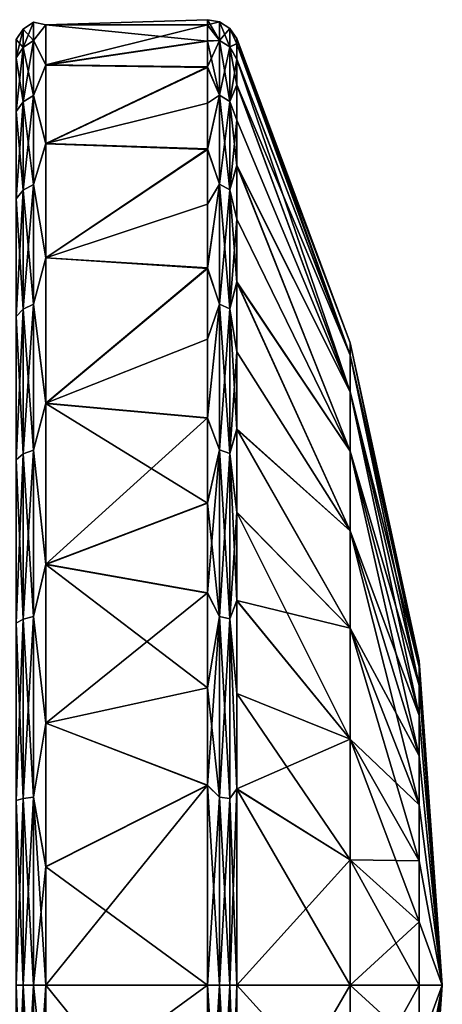
# Model space of a CAD drawing. Units: millimetres. Extents: x -178 to 44, y -5 to 220.
# Drawn here: x 40 to 44, y 22 to 31 of the extents above; entities that cross this region are included whole.
import ezdxf

# ---------------------------------------------------------------- set-up
doc = ezdxf.new("R2010")
doc.units = ezdxf.units.MM
doc.header["$LTSCALE"] = 52.148148
for name, color, linetype in [('59', 7, 'CONTINUOUS'), ('60', 7, 'CONTINUOUS'), ('61', 7, 'CONTINUOUS'), ('62', 7, 'CONTINUOUS'), ('63', 7, 'CONTINUOUS'), ('64', 7, 'CONTINUOUS'), ('65', 7, 'CONTINUOUS'), ('66', 7, 'CONTINUOUS')]:
    doc.layers.add(name, color=color, linetype=linetype)

msp = doc.modelspace()

# ---------------------------------------------------------------- linework, layer by layer
at = {"layer": '59', "color": 7, "linetype": 'CONTINUOUS', "true_color": 0xaaaaaa}
for points in [[(41.6141, 20.6392, 3.8055), (41.6141, 22.5, 4), (40.106, 21.3972, 3.9322), (41.6141, 20.6392, 3.8055)], [(40.106, 21.3972, 3.9322), (41.6141, 22.5, 4), (40.106, 22.5, 4), (40.106, 21.3972, 3.9322)], [(41.6141, 22.5, -14), (41.6141, 20.6353, -13.8047), (40.106, 22.5, -14), (41.6141, 22.5, -14)], [(40.106, 22.5, -14), (41.6141, 20.6353, -13.8047), (40.106, 21.396, -13.932), (40.106, 22.5, -14)]]:
    msp.add_3dface(points, dxfattribs=at)
at = {"layer": '60', "color": 7, "linetype": 'CONTINUOUS', "true_color": 0xaaaaaa}
for points in [[(42.945, 22.5, 0.9876), (41.887, 22.5, 3.8246), (41.887, 20.6754, 3.6339), (42.945, 22.5, 0.9876)], [(42.945, 21.3319, 0.8726), (42.945, 22.5, 0.9876), (41.887, 20.6754, 3.6339), (42.945, 21.3319, 0.8726)], [(42.945, 22.5, -10.9876), (42.945, 21.3319, -10.8726), (41.887, 22.5, -13.8246), (42.945, 22.5, -10.9876)], [(41.887, 22.5, -13.8246), (42.945, 21.3319, -10.8726), (41.887, 20.6716, -13.6331), (41.887, 22.5, -13.8246)], [(42.945, 22.5, 0.9876), (42.945, 21.3319, 0.8726), (43.5899, 22.5, -1.9769), (42.945, 22.5, 0.9876)], [(43.5899, 22.5, -1.9769), (42.945, 21.3319, 0.8726), (43.5899, 21.9102, -2.035), (43.5899, 22.5, -1.9769)], [(42.945, 21.3319, -10.8726), (42.945, 22.5, -10.9876), (43.5899, 21.9102, -7.965), (42.945, 21.3319, -10.8726)], [(43.5899, 21.9102, -7.965), (42.945, 22.5, -10.9876), (43.5899, 22.5, -8.0231), (43.5899, 21.9102, -7.965)], [(43.5899, 22.5, -1.9769), (43.5899, 21.9102, -2.035), (43.806, 22.5, -5), (43.5899, 22.5, -1.9769)], [(43.5899, 21.9102, -2.035), (43.5899, 21.3431, -2.207), (43.806, 22.5, -5), (43.5899, 21.9102, -2.035)], [(43.5899, 21.3431, -2.207), (43.5899, 20.8205, -2.4864), (43.806, 22.5, -5), (43.5899, 21.3431, -2.207)], [(43.5899, 20.8205, -2.4864), (43.5899, 20.3623, -2.8623), (43.806, 22.5, -5), (43.5899, 20.8205, -2.4864)], [(43.5899, 20.3623, -2.8623), (43.5899, 19.9864, -3.3205), (43.806, 22.5, -5), (43.5899, 20.3623, -2.8623)], [(43.5899, 19.9864, -3.3205), (43.5899, 19.707, -3.8431), (43.806, 22.5, -5), (43.5899, 19.9864, -3.3205)], [(43.5899, 19.707, -3.8431), (43.5899, 19.535, -4.4102), (43.806, 22.5, -5), (43.5899, 19.707, -3.8431)], [(43.5899, 19.535, -4.4102), (43.5899, 19.4769, -5), (43.806, 22.5, -5), (43.5899, 19.535, -4.4102)], [(43.5899, 19.4769, -5), (43.5899, 19.535, -5.5898), (43.806, 22.5, -5), (43.5899, 19.4769, -5)], [(43.5899, 19.535, -5.5898), (43.5899, 19.707, -6.1569), (43.806, 22.5, -5), (43.5899, 19.535, -5.5898)], [(43.5899, 19.707, -6.1569), (43.5899, 19.9864, -6.6795), (43.806, 22.5, -5), (43.5899, 19.707, -6.1569)], [(43.5899, 19.9864, -6.6795), (43.5899, 20.3623, -7.1377), (43.806, 22.5, -5), (43.5899, 19.9864, -6.6795)], [(43.5899, 20.3623, -7.1377), (43.5899, 20.8205, -7.5136), (43.806, 22.5, -5), (43.5899, 20.3623, -7.1377)], [(43.5899, 20.8205, -7.5136), (43.5899, 21.3431, -7.793), (43.806, 22.5, -5), (43.5899, 20.8205, -7.5136)], [(43.5899, 21.3431, -7.793), (43.5899, 21.9102, -7.965), (43.806, 22.5, -5), (43.5899, 21.3431, -7.793)], [(43.5899, 21.9102, -7.965), (43.5899, 22.5, -8.0231), (43.806, 22.5, -5), (43.5899, 21.9102, -7.965)]]:
    msp.add_3dface(points, dxfattribs=at)
at = {"layer": '61', "color": 7, "linetype": 'CONTINUOUS', "true_color": 0xaaaaaa}
for points in [[(41.6141, 31.5, -5.0078), (41.6141, 31.4497, -5.9498), (40.106, 31.4526, -5.9228), (41.6141, 31.5, -5.0078)], [(41.6141, 31.4514, -4.0657), (41.6141, 31.5, -5.0078), (40.106, 31.453, -4.081), (41.6141, 31.4514, -4.0657)], [(40.106, 31.453, -4.081), (41.6141, 31.5, -5.0078), (40.106, 31.4526, -5.9228), (40.106, 31.453, -4.081)], [(40.106, 31.0781, -2.2766), (41.6141, 31.4514, -4.0657), (40.106, 31.453, -4.081), (40.106, 31.0781, -2.2766)], [(41.6141, 31.4497, -5.9498), (41.6141, 31.3012, -6.8814), (40.106, 31.4526, -5.9228), (41.6141, 31.4497, -5.9498)], [(40.106, 31.4526, -5.9228), (41.6141, 31.3012, -6.8814), (40.106, 31.0769, -7.7271), (40.106, 31.4526, -5.9228)], [(41.6141, 31.3044, -3.1339), (41.6141, 31.4514, -4.0657), (40.106, 31.0781, -2.2766), (41.6141, 31.3044, -3.1339)], [(41.6141, 31.0607, -2.2226), (41.6141, 31.3044, -3.1339), (40.106, 31.0781, -2.2766), (41.6141, 31.0607, -2.2226)], [(41.6141, 31.3012, -6.8814), (41.6141, 31.0558, -7.7924), (40.106, 31.0769, -7.7271), (41.6141, 31.3012, -6.8814)], [(40.106, 30.3456, -0.5901), (41.6141, 31.0607, -2.2226), (40.106, 31.0781, -2.2766), (40.106, 30.3456, -0.5901)], [(40.106, 31.0769, -7.7271), (41.6141, 31.0558, -7.7924), (40.106, 30.3437, -9.4132), (40.106, 31.0769, -7.7271)], [(41.6141, 30.723, -1.3418), (41.6141, 31.0607, -2.2226), (40.106, 30.3456, -0.5901), (41.6141, 30.723, -1.3418)], [(41.6141, 31.0558, -7.7924), (41.6141, 30.2882, -9.5105), (40.106, 30.3437, -9.4132), (41.6141, 31.0558, -7.7924)], [(41.6141, 30.2949, -0.5012), (41.6141, 30.723, -1.3418), (40.106, 30.3456, -0.5901), (41.6141, 30.2949, -0.5012)], [(40.106, 29.2811, 0.9175), (41.6141, 30.2949, -0.5012), (40.106, 30.3456, -0.5901), (40.106, 29.2811, 0.9175)], [(40.106, 30.3437, -9.4132), (41.6141, 30.2882, -9.5105), (40.106, 29.2786, -10.9204), (40.106, 30.3437, -9.4132)], [(41.6141, 29.7813, 0.2899), (41.6141, 30.2949, -0.5012), (40.106, 29.2811, 0.9175), (41.6141, 29.7813, 0.2899)], [(41.6141, 30.2882, -9.5105), (41.6141, 29.1814, -11.0298), (40.106, 29.2786, -10.9204), (41.6141, 30.2882, -9.5105)], [(41.6141, 29.1876, 1.023), (41.6141, 29.7813, 0.2899), (40.106, 29.2811, 0.9175), (41.6141, 29.1876, 1.023)], [(40.106, 27.9247, 2.1814), (41.6141, 29.1876, 1.023), (40.106, 29.2811, 0.9175), (40.106, 27.9247, 2.1814)], [(40.106, 29.2786, -10.9204), (41.6141, 29.1814, -11.0298), (40.106, 27.9217, -12.1837), (40.106, 29.2786, -10.9204)], [(41.6141, 28.5205, 1.6898), (41.6141, 29.1876, 1.023), (40.106, 27.9247, 2.1814), (41.6141, 28.5205, 1.6898)], [(41.6141, 29.1814, -11.0298), (41.6141, 27.7836, -12.2858), (40.106, 27.9217, -12.1837), (41.6141, 29.1814, -11.0298)], [(41.6141, 27.7872, 2.2832), (41.6141, 28.5205, 1.6898), (40.106, 27.9247, 2.1814), (41.6141, 27.7872, 2.2832)], [(40.106, 26.4224, 3.1003), (41.6141, 27.7872, 2.2832), (40.106, 27.9247, 2.1814), (40.106, 26.4224, 3.1003)], [(41.6141, 27.7836, -12.2858), (41.6141, 26.9933, -12.7981), (40.106, 27.9217, -12.1837), (41.6141, 27.7836, -12.2858)], [(40.106, 27.9217, -12.1837), (41.6141, 26.9933, -12.7981), (40.106, 26.4196, -13.1017), (40.106, 27.9217, -12.1837)], [(41.6141, 26.996, 2.7966), (41.6141, 27.7872, 2.2832), (40.106, 26.4224, 3.1003), (41.6141, 26.996, 2.7966)], [(41.6141, 26.1554, 3.2243), (41.6141, 26.996, 2.7966), (40.106, 26.4224, 3.1003), (41.6141, 26.1554, 3.2243)], [(41.6141, 26.9933, -12.7981), (41.6141, 26.1521, -13.2257), (40.106, 26.4196, -13.1017), (41.6141, 26.9933, -12.7981)], [(40.106, 24.9421, 3.6623), (41.6141, 26.1554, 3.2243), (40.106, 26.4224, 3.1003), (40.106, 24.9421, 3.6623)], [(41.6141, 26.1521, -13.2257), (41.6141, 25.2708, -13.5629), (40.106, 26.4196, -13.1017), (41.6141, 26.1521, -13.2257)], [(40.106, 26.4196, -13.1017), (41.6141, 25.2708, -13.5629), (40.106, 24.9399, -13.6629), (40.106, 26.4196, -13.1017)], [(41.6141, 24.3647, 3.8047), (41.6141, 26.1554, 3.2243), (40.106, 24.9421, 3.6623), (41.6141, 24.3647, 3.8047)], [(41.6141, 25.2708, -13.5629), (41.6141, 24.3608, -13.8055), (40.106, 24.9399, -13.6629), (41.6141, 25.2708, -13.5629)], [(40.106, 23.604, 3.932), (41.6141, 24.3647, 3.8047), (40.106, 24.9421, 3.6623), (40.106, 23.604, 3.932)], [(40.106, 24.9399, -13.6629), (41.6141, 24.3608, -13.8055), (40.106, 23.6028, -13.9322), (40.106, 24.9399, -13.6629)], [(40.106, 22.5, 4), (41.6141, 22.5, 4), (41.6141, 24.3647, 3.8047), (40.106, 22.5, 4)], [(40.106, 22.5, 4), (41.6141, 24.3647, 3.8047), (40.106, 23.604, 3.932), (40.106, 22.5, 4)], [(41.6141, 24.3608, -13.8055), (41.6141, 22.5, -14), (40.106, 23.6028, -13.9322), (41.6141, 24.3608, -13.8055)], [(41.6141, 22.5, -14), (40.106, 22.5, -14), (40.106, 23.6028, -13.9322), (41.6141, 22.5, -14)]]:
    msp.add_3dface(points, dxfattribs=at)
at = {"layer": '62', "color": 7, "linetype": 'CONTINUOUS', "true_color": 0xaaaaaa}
for points in [[(42.945, 28.4876, -5), (42.945, 28.3726, -6.1681), (41.887, 31.3246, -5.0077), (42.945, 28.4876, -5)], [(41.887, 31.3246, -5.0077), (42.945, 28.3726, -6.1681), (41.887, 31.2753, -5.9313), (41.887, 31.3246, -5.0077)], [(41.887, 31.2769, -4.0839), (42.945, 28.4876, -5), (41.887, 31.3246, -5.0077), (41.887, 31.2769, -4.0839)], [(42.945, 28.3726, -3.8319), (42.945, 28.4876, -5), (41.887, 31.2769, -4.0839), (42.945, 28.3726, -3.8319)], [(41.887, 31.1328, -3.1702), (42.945, 28.3726, -3.8319), (41.887, 31.2769, -4.0839), (41.887, 31.1328, -3.1702)], [(41.887, 31.2753, -5.9313), (42.945, 28.3726, -6.1681), (41.887, 31.1296, -6.8447), (41.887, 31.2753, -5.9313)], [(41.887, 30.8939, -2.2767), (42.945, 28.3726, -3.8319), (41.887, 31.1328, -3.1702), (41.887, 30.8939, -2.2767)], [(42.945, 28.3726, -6.1681), (42.945, 28.0318, -7.2914), (41.887, 31.1296, -6.8447), (42.945, 28.3726, -6.1681)], [(41.887, 31.1296, -6.8447), (42.945, 28.0318, -7.2914), (41.887, 30.8891, -7.738), (41.887, 31.1296, -6.8447)], [(42.945, 28.0318, -2.7086), (42.945, 28.3726, -3.8319), (41.887, 30.8939, -2.2767), (42.945, 28.0318, -2.7086)], [(41.887, 30.5627, -1.4131), (42.945, 28.0318, -2.7086), (41.887, 30.8939, -2.2767), (41.887, 30.5627, -1.4131)], [(41.887, 30.8891, -7.738), (42.945, 28.0318, -7.2914), (41.887, 30.1364, -9.4226), (41.887, 30.8891, -7.738)], [(41.887, 30.143, -0.5889), (42.945, 28.0318, -2.7086), (41.887, 30.5627, -1.4131), (41.887, 30.143, -0.5889)], [(42.945, 27.4785, -1.6735), (42.945, 28.0318, -2.7086), (41.887, 30.143, -0.5889), (42.945, 27.4785, -1.6735)], [(41.887, 29.6393, 0.1868), (42.945, 27.4785, -1.6735), (41.887, 30.143, -0.5889), (41.887, 29.6393, 0.1868)], [(42.945, 28.0318, -7.2914), (42.945, 27.4785, -8.3265), (41.887, 30.1364, -9.4226), (42.945, 28.0318, -7.2914)], [(41.887, 30.1364, -9.4226), (42.945, 27.4785, -8.3265), (41.887, 29.0512, -10.9123), (41.887, 30.1364, -9.4226)], [(41.887, 29.0572, 0.9056), (42.945, 27.4785, -1.6735), (41.887, 29.6393, 0.1868), (41.887, 29.0572, 0.9056)], [(42.945, 26.7339, -0.7661), (42.945, 27.4785, -1.6735), (41.887, 29.0572, 0.9056), (42.945, 26.7339, -0.7661)], [(41.887, 28.4032, 1.5594), (42.945, 26.7339, -0.7661), (41.887, 29.0572, 0.9056), (41.887, 28.4032, 1.5594)], [(42.945, 27.4785, -8.3265), (42.945, 26.7339, -9.2339), (41.887, 29.0512, -10.9123), (42.945, 27.4785, -8.3265)], [(41.887, 29.0512, -10.9123), (42.945, 26.7339, -9.2339), (41.887, 27.6806, -12.1438), (41.887, 29.0512, -10.9123)], [(42.945, 28.3726, -6.1681), (42.945, 28.4876, -5), (43.5899, 25.465, -5.5898), (42.945, 28.3726, -6.1681)], [(42.945, 28.4876, -5), (42.945, 28.3726, -3.8319), (43.5899, 25.5231, -5), (42.945, 28.4876, -5)], [(43.5899, 25.465, -5.5898), (42.945, 28.4876, -5), (43.5899, 25.5231, -5), (43.5899, 25.465, -5.5898)], [(41.887, 27.6842, 2.1412), (42.945, 26.7339, -0.7661), (41.887, 28.4032, 1.5594), (41.887, 27.6842, 2.1412)], [(42.945, 28.0318, -7.2914), (42.945, 28.3726, -6.1681), (43.5899, 25.293, -6.1569), (42.945, 28.0318, -7.2914)], [(43.5899, 25.293, -6.1569), (42.945, 28.3726, -6.1681), (43.5899, 25.465, -5.5898), (43.5899, 25.293, -6.1569)], [(42.945, 28.3726, -3.8319), (42.945, 28.0318, -2.7086), (43.5899, 25.465, -4.4102), (42.945, 28.3726, -3.8319)], [(43.5899, 25.5231, -5), (42.945, 28.3726, -3.8319), (43.5899, 25.465, -4.4102), (43.5899, 25.5231, -5)], [(42.945, 27.4785, -8.3265), (42.945, 28.0318, -7.2914), (43.5899, 25.0136, -6.6795), (42.945, 27.4785, -8.3265)], [(43.5899, 25.0136, -6.6795), (42.945, 28.0318, -7.2914), (43.5899, 25.293, -6.1569), (43.5899, 25.0136, -6.6795)], [(42.945, 28.0318, -2.7086), (42.945, 27.4785, -1.6735), (43.5899, 25.293, -3.8431), (42.945, 28.0318, -2.7086)], [(43.5899, 25.465, -4.4102), (42.945, 28.0318, -2.7086), (43.5899, 25.293, -3.8431), (43.5899, 25.465, -4.4102)], [(42.945, 25.8265, -0.0215), (42.945, 26.7339, -0.7661), (41.887, 27.6842, 2.1412), (42.945, 25.8265, -0.0215)], [(41.887, 26.9083, 2.6446), (42.945, 25.8265, -0.0215), (41.887, 27.6842, 2.1412), (41.887, 26.9083, 2.6446)], [(42.945, 26.7339, -9.2339), (42.945, 25.8265, -9.9785), (41.887, 27.6806, -12.1438), (42.945, 26.7339, -9.2339)], [(41.887, 27.6806, -12.1438), (42.945, 25.8265, -9.9785), (41.887, 26.9057, -12.6461), (41.887, 27.6806, -12.1438)], [(42.945, 26.7339, -9.2339), (42.945, 27.4785, -8.3265), (43.5899, 24.6377, -7.1377), (42.945, 26.7339, -9.2339)], [(43.5899, 24.6377, -7.1377), (42.945, 27.4785, -8.3265), (43.5899, 25.0136, -6.6795), (43.5899, 24.6377, -7.1377)], [(42.945, 27.4785, -1.6735), (42.945, 26.7339, -0.7661), (43.5899, 25.0136, -3.3205), (42.945, 27.4785, -1.6735)], [(43.5899, 25.293, -3.8431), (42.945, 27.4785, -1.6735), (43.5899, 25.0136, -3.3205), (43.5899, 25.293, -3.8431)], [(41.887, 26.0841, 3.064), (42.945, 25.8265, -0.0215), (41.887, 26.9083, 2.6446), (41.887, 26.0841, 3.064)], [(42.945, 25.8265, -9.9785), (42.945, 24.7914, -10.5318), (41.887, 26.9057, -12.6461), (42.945, 25.8265, -9.9785)], [(41.887, 26.9057, -12.6461), (42.945, 24.7914, -10.5318), (41.887, 26.081, -13.0654), (41.887, 26.9057, -12.6461)], [(42.945, 25.8265, -9.9785), (42.945, 26.7339, -9.2339), (43.5899, 24.1795, -7.5136), (42.945, 25.8265, -9.9785)], [(43.5899, 24.1795, -7.5136), (42.945, 26.7339, -9.2339), (43.5899, 24.6377, -7.1377), (43.5899, 24.1795, -7.5136)], [(42.945, 26.7339, -0.7661), (42.945, 25.8265, -0.0215), (43.5899, 24.6377, -2.8623), (42.945, 26.7339, -0.7661)], [(43.5899, 25.0136, -3.3205), (42.945, 26.7339, -0.7661), (43.5899, 24.6377, -2.8623), (43.5899, 25.0136, -3.3205)], [(42.945, 24.7914, 0.5318), (42.945, 25.8265, -0.0215), (41.887, 26.0841, 3.064), (42.945, 24.7914, 0.5318)], [(41.887, 24.3284, 3.6331), (42.945, 24.7914, 0.5318), (41.887, 26.0841, 3.064), (41.887, 24.3284, 3.6331)], [(41.887, 26.081, -13.0654), (42.945, 24.7914, -10.5318), (41.887, 25.2168, -13.396), (41.887, 26.081, -13.0654)], [(42.945, 24.7914, -10.5318), (42.945, 25.8265, -9.9785), (43.5899, 23.6569, -7.793), (42.945, 24.7914, -10.5318)], [(43.5899, 23.6569, -7.793), (42.945, 25.8265, -9.9785), (43.5899, 24.1795, -7.5136), (43.5899, 23.6569, -7.793)], [(42.945, 25.8265, -0.0215), (42.945, 24.7914, 0.5318), (43.5899, 24.1795, -2.4864), (42.945, 25.8265, -0.0215)], [(43.5899, 24.6377, -2.8623), (42.945, 25.8265, -0.0215), (43.5899, 24.1795, -2.4864), (43.5899, 24.6377, -2.8623)], [(43.806, 22.5, -5), (43.5899, 25.465, -5.5898), (43.5899, 25.5231, -5), (43.806, 22.5, -5)], [(43.806, 22.5, -5), (43.5899, 25.5231, -5), (43.5899, 25.465, -4.4102), (43.806, 22.5, -5)], [(43.806, 22.5, -5), (43.5899, 25.293, -6.1569), (43.5899, 25.465, -5.5898), (43.806, 22.5, -5)], [(43.806, 22.5, -5), (43.5899, 25.465, -4.4102), (43.5899, 25.293, -3.8431), (43.806, 22.5, -5)], [(43.806, 22.5, -5), (43.5899, 25.0136, -6.6795), (43.5899, 25.293, -6.1569), (43.806, 22.5, -5)], [(43.806, 22.5, -5), (43.5899, 25.293, -3.8431), (43.5899, 25.0136, -3.3205), (43.806, 22.5, -5)], [(42.945, 24.7914, -10.5318), (42.945, 23.6681, -10.8726), (41.887, 25.2168, -13.396), (42.945, 24.7914, -10.5318)], [(41.887, 25.2168, -13.396), (42.945, 23.6681, -10.8726), (41.887, 24.3246, -13.6339), (41.887, 25.2168, -13.396)], [(43.806, 22.5, -5), (43.5899, 24.6377, -7.1377), (43.5899, 25.0136, -6.6795), (43.806, 22.5, -5)], [(43.806, 22.5, -5), (43.5899, 25.0136, -3.3205), (43.5899, 24.6377, -2.8623), (43.806, 22.5, -5)], [(42.945, 23.6681, 0.8726), (42.945, 24.7914, 0.5318), (41.887, 24.3284, 3.6331), (42.945, 23.6681, 0.8726)], [(42.945, 23.6681, -10.8726), (42.945, 24.7914, -10.5318), (43.5899, 23.0898, -7.965), (42.945, 23.6681, -10.8726)], [(43.5899, 23.0898, -7.965), (42.945, 24.7914, -10.5318), (43.5899, 23.6569, -7.793), (43.5899, 23.0898, -7.965)], [(42.945, 24.7914, 0.5318), (42.945, 23.6681, 0.8726), (43.5899, 23.6569, -2.207), (42.945, 24.7914, 0.5318)], [(43.5899, 24.1795, -2.4864), (42.945, 24.7914, 0.5318), (43.5899, 23.6569, -2.207), (43.5899, 24.1795, -2.4864)], [(43.806, 22.5, -5), (43.5899, 24.1795, -7.5136), (43.5899, 24.6377, -7.1377), (43.806, 22.5, -5)], [(43.806, 22.5, -5), (43.5899, 24.6377, -2.8623), (43.5899, 24.1795, -2.4864), (43.806, 22.5, -5)], [(41.887, 22.5, 3.8246), (42.945, 23.6681, 0.8726), (41.887, 24.3284, 3.6331), (41.887, 22.5, 3.8246)], [(42.945, 22.5, -10.9876), (41.887, 22.5, -13.8246), (41.887, 24.3246, -13.6339), (42.945, 22.5, -10.9876)], [(42.945, 23.6681, -10.8726), (42.945, 22.5, -10.9876), (41.887, 24.3246, -13.6339), (42.945, 23.6681, -10.8726)], [(43.806, 22.5, -5), (43.5899, 23.6569, -7.793), (43.5899, 24.1795, -7.5136), (43.806, 22.5, -5)], [(43.806, 22.5, -5), (43.5899, 24.1795, -2.4864), (43.5899, 23.6569, -2.207), (43.806, 22.5, -5)], [(41.887, 22.5, 3.8246), (42.945, 22.5, 0.9876), (42.945, 23.6681, 0.8726), (41.887, 22.5, 3.8246)], [(42.945, 23.6681, 0.8726), (42.945, 22.5, 0.9876), (43.5899, 23.0898, -2.035), (42.945, 23.6681, 0.8726)], [(43.5899, 22.5, -8.0231), (42.945, 22.5, -10.9876), (42.945, 23.6681, -10.8726), (43.5899, 22.5, -8.0231)], [(43.5899, 22.5, -8.0231), (42.945, 23.6681, -10.8726), (43.5899, 23.0898, -7.965), (43.5899, 22.5, -8.0231)], [(43.5899, 23.6569, -2.207), (42.945, 23.6681, 0.8726), (43.5899, 23.0898, -2.035), (43.5899, 23.6569, -2.207)], [(43.806, 22.5, -5), (43.5899, 23.0898, -7.965), (43.5899, 23.6569, -7.793), (43.806, 22.5, -5)], [(43.806, 22.5, -5), (43.5899, 23.6569, -2.207), (43.5899, 23.0898, -2.035), (43.806, 22.5, -5)], [(42.945, 22.5, 0.9876), (43.5899, 22.5, -1.9769), (43.5899, 23.0898, -2.035), (42.945, 22.5, 0.9876)], [(43.5899, 22.5, -1.9769), (43.806, 22.5, -5), (43.5899, 23.0898, -2.035), (43.5899, 22.5, -1.9769)], [(43.806, 22.5, -5), (43.5899, 22.5, -8.0231), (43.5899, 23.0898, -7.965), (43.806, 22.5, -5)]]:
    msp.add_3dface(points, dxfattribs=at)
at = {"layer": '63', "color": 7, "linetype": 'CONTINUOUS', "true_color": 0xaaaaaa}
for points in [[(41.6141, 22.5, 4), (41.6141, 20.6392, 3.8055), (41.7255, 22.5, 3.9785), (41.6141, 22.5, 4)], [(41.6141, 20.6392, 3.8055), (41.7255, 20.7484, 3.806), (41.7255, 22.5, 3.9785), (41.6141, 20.6392, 3.8055)], [(41.6141, 20.6353, -13.8047), (41.6141, 22.5, -14), (41.7255, 20.7484, -13.806), (41.6141, 20.6353, -13.8047)], [(41.6141, 22.5, -14), (41.7255, 22.5, -13.9785), (41.7255, 20.7484, -13.806), (41.6141, 22.5, -14)], [(41.8212, 22.5, -13.9171), (41.8212, 20.7604, -13.7458), (41.7255, 22.5, -13.9785), (41.8212, 22.5, -13.9171)], [(41.7255, 22.5, -13.9785), (41.8212, 20.7604, -13.7458), (41.7255, 20.7484, -13.806), (41.7255, 22.5, -13.9785)], [(41.8212, 20.7604, 3.7458), (41.8212, 22.5, 3.9171), (41.7255, 20.7484, 3.806), (41.8212, 20.7604, 3.7458)], [(41.7255, 20.7484, 3.806), (41.8212, 22.5, 3.9171), (41.7255, 22.5, 3.9785), (41.7255, 20.7484, 3.806)], [(41.887, 20.6754, 3.6339), (41.887, 22.5, 3.8246), (41.8212, 20.7604, 3.7458), (41.887, 20.6754, 3.6339)], [(41.8212, 20.7604, 3.7458), (41.887, 22.5, 3.8246), (41.8212, 22.5, 3.9171), (41.8212, 20.7604, 3.7458)], [(41.887, 22.5, -13.8246), (41.887, 20.6716, -13.6331), (41.8212, 22.5, -13.9171), (41.887, 22.5, -13.8246)], [(41.8212, 22.5, -13.9171), (41.887, 20.6716, -13.6331), (41.8212, 20.7604, -13.7458), (41.8212, 22.5, -13.9171)]]:
    msp.add_3dface(points, dxfattribs=at)
at = {"layer": '64', "color": 7, "linetype": 'CONTINUOUS', "true_color": 0xaaaaaa}
for points in [[(41.6141, 31.4497, -5.9498), (41.6141, 31.5, -5.0078), (41.7255, 31.306, -6.7516), (41.6141, 31.4497, -5.9498)], [(41.6141, 31.5, -5.0078), (41.6141, 31.4514, -4.0657), (41.7255, 31.4785, -5), (41.6141, 31.5, -5.0078)], [(41.6141, 31.5, -5.0078), (41.7255, 31.4785, -5), (41.7255, 31.306, -6.7516), (41.6141, 31.5, -5.0078)], [(41.6141, 31.4514, -4.0657), (41.7255, 31.306, -3.2484), (41.7255, 31.4785, -5), (41.6141, 31.4514, -4.0657)], [(41.6141, 31.4514, -4.0657), (41.6141, 31.3044, -3.1339), (41.7255, 31.306, -3.2484), (41.6141, 31.4514, -4.0657)], [(41.6141, 31.3012, -6.8814), (41.6141, 31.4497, -5.9498), (41.7255, 31.306, -6.7516), (41.6141, 31.3012, -6.8814)], [(41.8212, 31.4171, -5), (41.8212, 31.2458, -6.7396), (41.7255, 31.4785, -5), (41.8212, 31.4171, -5)], [(41.7255, 31.306, -3.2484), (41.8212, 31.4171, -5), (41.7255, 31.4785, -5), (41.7255, 31.306, -3.2484)], [(41.7255, 31.4785, -5), (41.8212, 31.2458, -6.7396), (41.7255, 31.306, -6.7516), (41.7255, 31.4785, -5)], [(41.8212, 31.2458, -3.2604), (41.8212, 31.4171, -5), (41.7255, 31.306, -3.2484), (41.8212, 31.2458, -3.2604)], [(41.887, 31.2769, -4.0839), (41.887, 31.3246, -5.0077), (41.8212, 31.4171, -5), (41.887, 31.2769, -4.0839)], [(41.8212, 31.2458, -3.2604), (41.887, 31.2769, -4.0839), (41.8212, 31.4171, -5), (41.8212, 31.2458, -3.2604)], [(41.887, 31.3246, -5.0077), (41.887, 31.2753, -5.9313), (41.8212, 31.4171, -5), (41.887, 31.3246, -5.0077)], [(41.8212, 31.4171, -5), (41.887, 31.2753, -5.9313), (41.8212, 31.2458, -6.7396), (41.8212, 31.4171, -5)], [(41.6141, 31.3012, -6.8814), (41.7255, 31.306, -6.7516), (41.7255, 30.7951, -8.4359), (41.6141, 31.3012, -6.8814)], [(41.6141, 31.3044, -3.1339), (41.6141, 31.0607, -2.2226), (41.7255, 31.306, -3.2484), (41.6141, 31.3044, -3.1339)], [(41.6141, 31.0607, -2.2226), (41.7255, 30.7951, -1.5641), (41.7255, 31.306, -3.2484), (41.6141, 31.0607, -2.2226)], [(41.7255, 30.7951, -1.5641), (41.8212, 31.2458, -3.2604), (41.7255, 31.306, -3.2484), (41.7255, 30.7951, -1.5641)], [(41.8212, 31.2458, -6.7396), (41.8212, 30.7383, -8.4124), (41.7255, 31.306, -6.7516), (41.8212, 31.2458, -6.7396)], [(41.7255, 31.306, -6.7516), (41.8212, 30.7383, -8.4124), (41.7255, 30.7951, -8.4359), (41.7255, 31.306, -6.7516)], [(41.6141, 31.0558, -7.7924), (41.6141, 31.3012, -6.8814), (41.7255, 30.7951, -8.4359), (41.6141, 31.0558, -7.7924)], [(41.8212, 30.7383, -1.5876), (41.8212, 31.2458, -3.2604), (41.7255, 30.7951, -1.5641), (41.8212, 30.7383, -1.5876)], [(41.887, 31.1328, -3.1702), (41.887, 31.2769, -4.0839), (41.8212, 31.2458, -3.2604), (41.887, 31.1328, -3.1702)], [(41.887, 31.2753, -5.9313), (41.887, 31.1296, -6.8447), (41.8212, 31.2458, -6.7396), (41.887, 31.2753, -5.9313)], [(41.8212, 30.7383, -1.5876), (41.887, 31.1328, -3.1702), (41.8212, 31.2458, -3.2604), (41.8212, 30.7383, -1.5876)], [(41.887, 31.1296, -6.8447), (41.887, 30.8891, -7.738), (41.8212, 31.2458, -6.7396), (41.887, 31.1296, -6.8447)], [(41.8212, 31.2458, -6.7396), (41.887, 30.8891, -7.738), (41.8212, 30.7383, -8.4124), (41.8212, 31.2458, -6.7396)], [(41.887, 30.8939, -2.2767), (41.887, 31.1328, -3.1702), (41.8212, 30.7383, -1.5876), (41.887, 30.8939, -2.2767)], [(41.6141, 31.0607, -2.2226), (41.6141, 30.723, -1.3418), (41.7255, 30.7951, -1.5641), (41.6141, 31.0607, -2.2226)], [(41.6141, 30.2882, -9.5105), (41.6141, 31.0558, -7.7924), (41.7255, 30.7951, -8.4359), (41.6141, 30.2882, -9.5105)], [(41.887, 30.5627, -1.4131), (41.887, 30.8939, -2.2767), (41.8212, 30.7383, -1.5876), (41.887, 30.5627, -1.4131)], [(41.887, 30.8891, -7.738), (41.887, 30.1364, -9.4226), (41.8212, 30.7383, -8.4124), (41.887, 30.8891, -7.738)], [(41.6141, 30.2882, -9.5105), (41.7255, 30.7951, -8.4359), (41.7255, 29.9654, -9.9882), (41.6141, 30.2882, -9.5105)], [(41.6141, 30.723, -1.3418), (41.6141, 30.2949, -0.5012), (41.7255, 30.7951, -1.5641), (41.6141, 30.723, -1.3418)], [(41.6141, 30.2949, -0.5012), (41.7255, 29.9654, -0.0118), (41.7255, 30.7951, -1.5641), (41.6141, 30.2949, -0.5012)], [(41.7255, 29.9654, -0.0118), (41.8212, 30.7383, -1.5876), (41.7255, 30.7951, -1.5641), (41.7255, 29.9654, -0.0118)], [(41.8212, 30.7383, -8.4124), (41.8212, 29.9143, -9.9541), (41.7255, 30.7951, -8.4359), (41.8212, 30.7383, -8.4124)], [(41.7255, 30.7951, -8.4359), (41.8212, 29.9143, -9.9541), (41.7255, 29.9654, -9.9882), (41.7255, 30.7951, -8.4359)], [(41.8212, 29.9143, -0.0459), (41.8212, 30.7383, -1.5876), (41.7255, 29.9654, -0.0118), (41.8212, 29.9143, -0.0459)], [(41.8212, 29.9143, -0.0459), (41.887, 30.5627, -1.4131), (41.8212, 30.7383, -1.5876), (41.8212, 29.9143, -0.0459)], [(41.8212, 30.7383, -8.4124), (41.887, 30.1364, -9.4226), (41.8212, 29.9143, -9.9541), (41.8212, 30.7383, -8.4124)], [(41.887, 30.143, -0.5889), (41.887, 30.5627, -1.4131), (41.8212, 29.9143, -0.0459), (41.887, 30.143, -0.5889)], [(41.6141, 30.2949, -0.5012), (41.6141, 29.7813, 0.2899), (41.7255, 29.9654, -0.0118), (41.6141, 30.2949, -0.5012)], [(41.6141, 29.1814, -11.0298), (41.6141, 30.2882, -9.5105), (41.7255, 29.9654, -9.9882), (41.6141, 29.1814, -11.0298)], [(41.887, 29.6393, 0.1868), (41.887, 30.143, -0.5889), (41.8212, 29.9143, -0.0459), (41.887, 29.6393, 0.1868)], [(41.887, 30.1364, -9.4226), (41.887, 29.0512, -10.9123), (41.8212, 29.9143, -9.9541), (41.887, 30.1364, -9.4226)], [(41.6141, 29.1814, -11.0298), (41.7255, 29.9654, -9.9882), (41.7255, 28.8488, -11.3488), (41.6141, 29.1814, -11.0298)], [(41.6141, 29.7813, 0.2899), (41.6141, 29.1876, 1.023), (41.7255, 29.9654, -0.0118), (41.6141, 29.7813, 0.2899)], [(41.6141, 29.1876, 1.023), (41.7255, 28.8488, 1.3488), (41.7255, 29.9654, -0.0118), (41.6141, 29.1876, 1.023)], [(41.7255, 28.8488, 1.3488), (41.8212, 29.9143, -0.0459), (41.7255, 29.9654, -0.0118), (41.7255, 28.8488, 1.3488)], [(41.8212, 29.9143, -9.9541), (41.8212, 28.8053, -11.3053), (41.7255, 29.9654, -9.9882), (41.8212, 29.9143, -9.9541)], [(41.7255, 29.9654, -9.9882), (41.8212, 28.8053, -11.3053), (41.7255, 28.8488, -11.3488), (41.7255, 29.9654, -9.9882)], [(41.8212, 28.8053, 1.3053), (41.8212, 29.9143, -0.0459), (41.7255, 28.8488, 1.3488), (41.8212, 28.8053, 1.3053)], [(41.8212, 28.8053, 1.3053), (41.887, 29.6393, 0.1868), (41.8212, 29.9143, -0.0459), (41.8212, 28.8053, 1.3053)], [(41.8212, 29.9143, -9.9541), (41.887, 29.0512, -10.9123), (41.8212, 28.8053, -11.3053), (41.8212, 29.9143, -9.9541)], [(41.887, 29.0572, 0.9056), (41.887, 29.6393, 0.1868), (41.8212, 28.8053, 1.3053), (41.887, 29.0572, 0.9056)], [(41.6141, 29.1876, 1.023), (41.6141, 28.5205, 1.6898), (41.7255, 28.8488, 1.3488), (41.6141, 29.1876, 1.023)], [(41.6141, 27.7836, -12.2858), (41.6141, 29.1814, -11.0298), (41.7255, 28.8488, -11.3488), (41.6141, 27.7836, -12.2858)], [(41.887, 28.4032, 1.5594), (41.887, 29.0572, 0.9056), (41.8212, 28.8053, 1.3053), (41.887, 28.4032, 1.5594)], [(41.887, 29.0512, -10.9123), (41.887, 27.6806, -12.1438), (41.8212, 28.8053, -11.3053), (41.887, 29.0512, -10.9123)], [(41.6141, 27.7836, -12.2858), (41.7255, 28.8488, -11.3488), (41.7255, 27.4882, -12.4654), (41.6141, 27.7836, -12.2858)], [(41.6141, 28.5205, 1.6898), (41.6141, 27.7872, 2.2832), (41.7255, 28.8488, 1.3488), (41.6141, 28.5205, 1.6898)], [(41.6141, 27.7872, 2.2832), (41.7255, 27.4882, 2.4654), (41.7255, 28.8488, 1.3488), (41.6141, 27.7872, 2.2832)], [(41.7255, 27.4882, 2.4654), (41.8212, 28.8053, 1.3053), (41.7255, 28.8488, 1.3488), (41.7255, 27.4882, 2.4654)], [(41.8212, 28.8053, -11.3053), (41.8212, 27.4541, -12.4143), (41.7255, 28.8488, -11.3488), (41.8212, 28.8053, -11.3053)], [(41.7255, 28.8488, -11.3488), (41.8212, 27.4541, -12.4143), (41.7255, 27.4882, -12.4654), (41.7255, 28.8488, -11.3488)], [(41.8212, 27.4541, 2.4143), (41.8212, 28.8053, 1.3053), (41.7255, 27.4882, 2.4654), (41.8212, 27.4541, 2.4143)], [(41.8212, 27.4541, 2.4143), (41.887, 28.4032, 1.5594), (41.8212, 28.8053, 1.3053), (41.8212, 27.4541, 2.4143)], [(41.8212, 28.8053, -11.3053), (41.887, 27.6806, -12.1438), (41.8212, 27.4541, -12.4143), (41.8212, 28.8053, -11.3053)], [(41.887, 27.6842, 2.1412), (41.887, 28.4032, 1.5594), (41.8212, 27.4541, 2.4143), (41.887, 27.6842, 2.1412)], [(41.6141, 27.7872, 2.2832), (41.6141, 26.996, 2.7966), (41.7255, 27.4882, 2.4654), (41.6141, 27.7872, 2.2832)], [(41.6141, 26.9933, -12.7981), (41.6141, 27.7836, -12.2858), (41.7255, 27.4882, -12.4654), (41.6141, 26.9933, -12.7981)], [(41.887, 26.9083, 2.6446), (41.887, 27.6842, 2.1412), (41.8212, 27.4541, 2.4143), (41.887, 26.9083, 2.6446)], [(41.887, 27.6806, -12.1438), (41.887, 26.9057, -12.6461), (41.8212, 27.4541, -12.4143), (41.887, 27.6806, -12.1438)], [(41.6141, 26.9933, -12.7981), (41.7255, 27.4882, -12.4654), (41.7255, 25.9359, -13.2951), (41.6141, 26.9933, -12.7981)], [(41.6141, 26.996, 2.7966), (41.6141, 26.1554, 3.2243), (41.7255, 27.4882, 2.4654), (41.6141, 26.996, 2.7966)], [(41.6141, 26.1554, 3.2243), (41.7255, 25.9359, 3.2951), (41.7255, 27.4882, 2.4654), (41.6141, 26.1554, 3.2243)], [(41.7255, 25.9359, 3.2951), (41.8212, 27.4541, 2.4143), (41.7255, 27.4882, 2.4654), (41.7255, 25.9359, 3.2951)], [(41.8212, 27.4541, -12.4143), (41.8212, 25.9124, -13.2383), (41.7255, 27.4882, -12.4654), (41.8212, 27.4541, -12.4143)], [(41.7255, 27.4882, -12.4654), (41.8212, 25.9124, -13.2383), (41.7255, 25.9359, -13.2951), (41.7255, 27.4882, -12.4654)], [(41.8212, 25.9124, 3.2383), (41.8212, 27.4541, 2.4143), (41.7255, 25.9359, 3.2951), (41.8212, 25.9124, 3.2383)], [(41.8212, 25.9124, 3.2383), (41.887, 26.9083, 2.6446), (41.8212, 27.4541, 2.4143), (41.8212, 25.9124, 3.2383)], [(41.887, 26.9057, -12.6461), (41.887, 26.081, -13.0654), (41.8212, 27.4541, -12.4143), (41.887, 26.9057, -12.6461)], [(41.8212, 27.4541, -12.4143), (41.887, 26.081, -13.0654), (41.8212, 25.9124, -13.2383), (41.8212, 27.4541, -12.4143)], [(41.6141, 26.1521, -13.2257), (41.6141, 26.9933, -12.7981), (41.7255, 25.9359, -13.2951), (41.6141, 26.1521, -13.2257)], [(41.887, 26.0841, 3.064), (41.887, 26.9083, 2.6446), (41.8212, 25.9124, 3.2383), (41.887, 26.0841, 3.064)], [(41.6141, 26.1554, 3.2243), (41.6141, 24.3647, 3.8047), (41.7255, 25.9359, 3.2951), (41.6141, 26.1554, 3.2243)], [(41.6141, 25.2708, -13.5629), (41.6141, 26.1521, -13.2257), (41.7255, 25.9359, -13.2951), (41.6141, 25.2708, -13.5629)], [(41.887, 24.3284, 3.6331), (41.887, 26.0841, 3.064), (41.8212, 25.9124, 3.2383), (41.887, 24.3284, 3.6331)], [(41.887, 26.081, -13.0654), (41.887, 25.2168, -13.396), (41.8212, 25.9124, -13.2383), (41.887, 26.081, -13.0654)], [(41.6141, 25.2708, -13.5629), (41.7255, 25.9359, -13.2951), (41.7255, 24.2516, -13.806), (41.6141, 25.2708, -13.5629)], [(41.6141, 24.3647, 3.8047), (41.7255, 24.2516, 3.806), (41.7255, 25.9359, 3.2951), (41.6141, 24.3647, 3.8047)], [(41.7255, 24.2516, 3.806), (41.8212, 25.9124, 3.2383), (41.7255, 25.9359, 3.2951), (41.7255, 24.2516, 3.806)], [(41.8212, 25.9124, -13.2383), (41.8212, 24.2396, -13.7458), (41.7255, 25.9359, -13.2951), (41.8212, 25.9124, -13.2383)], [(41.7255, 25.9359, -13.2951), (41.8212, 24.2396, -13.7458), (41.7255, 24.2516, -13.806), (41.7255, 25.9359, -13.2951)], [(41.8212, 24.2396, 3.7458), (41.8212, 25.9124, 3.2383), (41.7255, 24.2516, 3.806), (41.8212, 24.2396, 3.7458)], [(41.8212, 24.2396, 3.7458), (41.887, 24.3284, 3.6331), (41.8212, 25.9124, 3.2383), (41.8212, 24.2396, 3.7458)], [(41.887, 25.2168, -13.396), (41.887, 24.3246, -13.6339), (41.8212, 25.9124, -13.2383), (41.887, 25.2168, -13.396)], [(41.8212, 25.9124, -13.2383), (41.887, 24.3246, -13.6339), (41.8212, 24.2396, -13.7458), (41.8212, 25.9124, -13.2383)], [(41.6141, 24.3608, -13.8055), (41.6141, 25.2708, -13.5629), (41.7255, 24.2516, -13.806), (41.6141, 24.3608, -13.8055)], [(41.6141, 24.3647, 3.8047), (41.6141, 22.5, 4), (41.7255, 24.2516, 3.806), (41.6141, 24.3647, 3.8047)], [(41.6141, 22.5, -14), (41.6141, 24.3608, -13.8055), (41.7255, 22.5, -13.9785), (41.6141, 22.5, -14)], [(41.7255, 22.5, -13.9785), (41.6141, 24.3608, -13.8055), (41.7255, 24.2516, -13.806), (41.7255, 22.5, -13.9785)], [(41.887, 22.5, 3.8246), (41.887, 24.3284, 3.6331), (41.8212, 22.5, 3.9171), (41.887, 22.5, 3.8246)], [(41.8212, 22.5, 3.9171), (41.887, 24.3284, 3.6331), (41.8212, 24.2396, 3.7458), (41.8212, 22.5, 3.9171)], [(41.6141, 22.5, 4), (41.7255, 22.5, 3.9785), (41.7255, 24.2516, 3.806), (41.6141, 22.5, 4)], [(41.8212, 22.5, -13.9171), (41.7255, 22.5, -13.9785), (41.7255, 24.2516, -13.806), (41.8212, 22.5, -13.9171)], [(41.8212, 24.2396, -13.7458), (41.8212, 22.5, -13.9171), (41.7255, 24.2516, -13.806), (41.8212, 24.2396, -13.7458)], [(41.7255, 22.5, 3.9785), (41.8212, 24.2396, 3.7458), (41.7255, 24.2516, 3.806), (41.7255, 22.5, 3.9785)], [(41.7255, 22.5, 3.9785), (41.8212, 22.5, 3.9171), (41.8212, 24.2396, 3.7458), (41.7255, 22.5, 3.9785)], [(41.887, 24.3246, -13.6339), (41.887, 22.5, -13.8246), (41.8212, 24.2396, -13.7458), (41.887, 24.3246, -13.6339)], [(41.887, 22.5, -13.8246), (41.8212, 22.5, -13.9171), (41.8212, 24.2396, -13.7458), (41.887, 22.5, -13.8246)]]:
    msp.add_3dface(points, dxfattribs=at)
at = {"layer": '65', "color": 7, "linetype": 'CONTINUOUS', "true_color": 0xaaaaaa}
for points in [[(39.8938, 22.5, -13.912), (39.8938, 20.7613, -13.7408), (39.8287, 22.5, -13.8146), (39.8938, 22.5, -13.912)], [(39.8287, 22.5, -13.8146), (39.8938, 20.7613, -13.7408), (39.8287, 20.7804, -13.6452), (39.8287, 22.5, -13.8146)], [(39.8938, 20.7613, 3.7408), (39.8938, 22.5, 3.912), (39.8287, 20.7804, 3.6452), (39.8938, 20.7613, 3.7408)], [(39.8287, 20.7804, 3.6452), (39.8938, 22.5, 3.912), (39.8287, 22.5, 3.8146), (39.8287, 20.7804, 3.6452)], [(39.9912, 22.5, -13.9772), (39.9912, 20.7486, -13.8047), (39.8938, 22.5, -13.912), (39.9912, 22.5, -13.9772)], [(39.8938, 22.5, -13.912), (39.9912, 20.7486, -13.8047), (39.8938, 20.7613, -13.7408), (39.8938, 22.5, -13.912)], [(39.9912, 20.7486, 3.8047), (39.9912, 22.5, 3.9772), (39.8938, 20.7613, 3.7408), (39.9912, 20.7486, 3.8047)], [(39.8938, 20.7613, 3.7408), (39.9912, 22.5, 3.9772), (39.8938, 22.5, 3.912), (39.8938, 20.7613, 3.7408)], [(40.106, 22.5, -14), (40.106, 21.396, -13.932), (39.9912, 22.5, -13.9772), (40.106, 22.5, -14)], [(39.9912, 22.5, -13.9772), (40.106, 21.396, -13.932), (39.9912, 20.7486, -13.8047), (39.9912, 22.5, -13.9772)], [(40.106, 21.3972, 3.9322), (40.106, 22.5, 4), (39.9912, 20.7486, 3.8047), (40.106, 21.3972, 3.9322)], [(39.9912, 20.7486, 3.8047), (40.106, 22.5, 4), (39.9912, 22.5, 3.9772), (39.9912, 20.7486, 3.8047)]]:
    msp.add_3dface(points, dxfattribs=at)
at = {"layer": '66', "color": 7, "linetype": 'CONTINUOUS', "true_color": 0xaaaaaa}
for points in [[(39.8938, 31.2408, -3.2613), (39.8938, 31.412, -5), (39.8287, 31.1452, -3.2804), (39.8938, 31.2408, -3.2613)], [(39.8938, 31.412, -5), (39.8938, 31.2408, -6.7387), (39.8287, 31.3146, -5), (39.8938, 31.412, -5)], [(39.8287, 31.1452, -3.2804), (39.8938, 31.412, -5), (39.8287, 31.3146, -5), (39.8287, 31.1452, -3.2804)], [(39.9912, 31.3047, -3.2486), (39.9912, 31.4772, -5), (39.8938, 31.2408, -3.2613), (39.9912, 31.3047, -3.2486)], [(39.9912, 31.4772, -5), (39.9912, 31.3047, -6.7514), (39.8938, 31.412, -5), (39.9912, 31.4772, -5)], [(39.8938, 31.2408, -3.2613), (39.9912, 31.4772, -5), (39.8938, 31.412, -5), (39.8938, 31.2408, -3.2613)], [(39.8938, 31.412, -5), (39.9912, 31.3047, -6.7514), (39.8938, 31.2408, -6.7387), (39.8938, 31.412, -5)], [(40.106, 31.453, -4.081), (40.106, 31.4526, -5.9228), (39.9912, 31.4772, -5), (40.106, 31.453, -4.081)], [(39.9912, 31.3047, -3.2486), (40.106, 31.453, -4.081), (39.9912, 31.4772, -5), (39.9912, 31.3047, -3.2486)], [(39.9912, 31.4772, -5), (40.106, 31.4526, -5.9228), (39.9912, 31.3047, -6.7514), (39.9912, 31.4772, -5)], [(40.106, 31.0781, -2.2766), (40.106, 31.453, -4.081), (39.9912, 31.3047, -3.2486), (40.106, 31.0781, -2.2766)], [(40.106, 31.4526, -5.9228), (40.106, 31.0769, -7.7271), (39.9912, 31.3047, -6.7514), (40.106, 31.4526, -5.9228)], [(39.8287, 31.3146, -5), (39.8938, 31.2408, -6.7387), (39.8287, 31.1452, -6.7196), (39.8287, 31.3146, -5)], [(39.9912, 30.7938, -1.5646), (39.9912, 31.3047, -3.2486), (39.8938, 30.7337, -1.5895), (39.9912, 30.7938, -1.5646)], [(39.8938, 30.7337, -1.5895), (39.9912, 31.3047, -3.2486), (39.8938, 31.2408, -3.2613), (39.8938, 30.7337, -1.5895)], [(39.9912, 31.3047, -6.7514), (39.9912, 30.7938, -8.4354), (39.8938, 31.2408, -6.7387), (39.9912, 31.3047, -6.7514)], [(39.9912, 30.7938, -1.5646), (40.106, 31.0781, -2.2766), (39.9912, 31.3047, -3.2486), (39.9912, 30.7938, -1.5646)], [(39.9912, 31.3047, -6.7514), (40.106, 31.0769, -7.7271), (39.9912, 30.7938, -8.4354), (39.9912, 31.3047, -6.7514)], [(39.8938, 30.7337, -1.5895), (39.8938, 31.2408, -3.2613), (39.8287, 30.6436, -1.6268), (39.8938, 30.7337, -1.5895)], [(39.8287, 30.6436, -1.6268), (39.8938, 31.2408, -3.2613), (39.8287, 31.1452, -3.2804), (39.8287, 30.6436, -1.6268)], [(39.8938, 31.2408, -6.7387), (39.8938, 30.7337, -8.4105), (39.8287, 31.1452, -6.7196), (39.8938, 31.2408, -6.7387)], [(39.8938, 31.2408, -6.7387), (39.9912, 30.7938, -8.4354), (39.8938, 30.7337, -8.4105), (39.8938, 31.2408, -6.7387)], [(39.8287, 31.1452, -6.7196), (39.8938, 30.7337, -8.4105), (39.8287, 30.6436, -8.3732), (39.8287, 31.1452, -6.7196)], [(40.106, 30.3456, -0.5901), (40.106, 31.0781, -2.2766), (39.9912, 30.7938, -1.5646), (40.106, 30.3456, -0.5901)], [(40.106, 31.0769, -7.7271), (40.106, 30.3437, -9.4132), (39.9912, 30.7938, -8.4354), (40.106, 31.0769, -7.7271)], [(39.9912, 29.9642, -0.0126), (39.9912, 30.7938, -1.5646), (39.8938, 29.9101, -0.0487), (39.9912, 29.9642, -0.0126)], [(39.8938, 29.9101, -0.0487), (39.9912, 30.7938, -1.5646), (39.8938, 30.7337, -1.5895), (39.8938, 29.9101, -0.0487)], [(39.9912, 30.7938, -8.4354), (39.9912, 29.9642, -9.9874), (39.8938, 30.7337, -8.4105), (39.9912, 30.7938, -8.4354)], [(39.9912, 29.9642, -0.0126), (40.106, 30.3456, -0.5901), (39.9912, 30.7938, -1.5646), (39.9912, 29.9642, -0.0126)], [(39.9912, 30.7938, -8.4354), (40.106, 30.3437, -9.4132), (39.9912, 29.9642, -9.9874), (39.9912, 30.7938, -8.4354)], [(39.8938, 29.9101, -0.0487), (39.8938, 30.7337, -1.5895), (39.8287, 29.8291, -0.1029), (39.8938, 29.9101, -0.0487)], [(39.8287, 29.8291, -0.1029), (39.8938, 30.7337, -1.5895), (39.8287, 30.6436, -1.6268), (39.8287, 29.8291, -0.1029)], [(39.8938, 30.7337, -8.4105), (39.8938, 29.9101, -9.9513), (39.8287, 30.6436, -8.3732), (39.8938, 30.7337, -8.4105)], [(39.8938, 30.7337, -8.4105), (39.9912, 29.9642, -9.9874), (39.8938, 29.9101, -9.9513), (39.8938, 30.7337, -8.4105)], [(39.8287, 30.6436, -8.3732), (39.8938, 29.9101, -9.9513), (39.8287, 29.8291, -9.8971), (39.8287, 30.6436, -8.3732)], [(40.106, 29.2811, 0.9175), (40.106, 30.3456, -0.5901), (39.9912, 29.9642, -0.0126), (40.106, 29.2811, 0.9175)], [(40.106, 30.3437, -9.4132), (40.106, 29.2786, -10.9204), (39.9912, 29.9642, -9.9874), (40.106, 30.3437, -9.4132)], [(39.9912, 28.8478, 1.3478), (39.9912, 29.9642, -0.0126), (39.8938, 28.8018, 1.3018), (39.9912, 28.8478, 1.3478)], [(39.8938, 28.8018, 1.3018), (39.9912, 29.9642, -0.0126), (39.8938, 29.9101, -0.0487), (39.8938, 28.8018, 1.3018)], [(39.9912, 29.9642, -9.9874), (39.9912, 28.8478, -11.3478), (39.8938, 29.9101, -9.9513), (39.9912, 29.9642, -9.9874)], [(39.9912, 28.8478, 1.3478), (40.106, 29.2811, 0.9175), (39.9912, 29.9642, -0.0126), (39.9912, 28.8478, 1.3478)], [(39.9912, 29.9642, -9.9874), (40.106, 29.2786, -10.9204), (39.9912, 28.8478, -11.3478), (39.9912, 29.9642, -9.9874)], [(39.8938, 28.8018, 1.3018), (39.8938, 29.9101, -0.0487), (39.8287, 28.7329, 1.2329), (39.8938, 28.8018, 1.3018)], [(39.8287, 28.7329, 1.2329), (39.8938, 29.9101, -0.0487), (39.8287, 29.8291, -0.1029), (39.8287, 28.7329, 1.2329)], [(39.8938, 29.9101, -9.9513), (39.8938, 28.8018, -11.3018), (39.8287, 29.8291, -9.8971), (39.8938, 29.9101, -9.9513)], [(39.8938, 29.9101, -9.9513), (39.9912, 28.8478, -11.3478), (39.8938, 28.8018, -11.3018), (39.8938, 29.9101, -9.9513)], [(39.8287, 29.8291, -9.8971), (39.8938, 28.8018, -11.3018), (39.8287, 28.7329, -11.2329), (39.8287, 29.8291, -9.8971)], [(40.106, 27.9247, 2.1814), (40.106, 29.2811, 0.9175), (39.9912, 28.8478, 1.3478), (40.106, 27.9247, 2.1814)], [(40.106, 29.2786, -10.9204), (40.106, 27.9217, -12.1837), (39.9912, 28.8478, -11.3478), (40.106, 29.2786, -10.9204)], [(39.9912, 27.4874, 2.4642), (39.9912, 28.8478, 1.3478), (39.8938, 27.4513, 2.4101), (39.9912, 27.4874, 2.4642)], [(39.8938, 27.4513, 2.4101), (39.9912, 28.8478, 1.3478), (39.8938, 28.8018, 1.3018), (39.8938, 27.4513, 2.4101)], [(39.9912, 28.8478, -11.3478), (39.9912, 27.4874, -12.4642), (39.8938, 28.8018, -11.3018), (39.9912, 28.8478, -11.3478)], [(39.9912, 27.4874, 2.4642), (40.106, 27.9247, 2.1814), (39.9912, 28.8478, 1.3478), (39.9912, 27.4874, 2.4642)], [(39.9912, 28.8478, -11.3478), (40.106, 27.9217, -12.1837), (39.9912, 27.4874, -12.4642), (39.9912, 28.8478, -11.3478)], [(39.8938, 27.4513, 2.4101), (39.8938, 28.8018, 1.3018), (39.8287, 27.3971, 2.3291), (39.8938, 27.4513, 2.4101)], [(39.8287, 27.3971, 2.3291), (39.8938, 28.8018, 1.3018), (39.8287, 28.7329, 1.2329), (39.8287, 27.3971, 2.3291)], [(39.8938, 28.8018, -11.3018), (39.8938, 27.4513, -12.4101), (39.8287, 28.7329, -11.2329), (39.8938, 28.8018, -11.3018)], [(39.8938, 28.8018, -11.3018), (39.9912, 27.4874, -12.4642), (39.8938, 27.4513, -12.4101), (39.8938, 28.8018, -11.3018)], [(39.8287, 28.7329, -11.2329), (39.8938, 27.4513, -12.4101), (39.8287, 27.3971, -12.3291), (39.8287, 28.7329, -11.2329)], [(40.106, 26.4224, 3.1003), (40.106, 27.9247, 2.1814), (39.9912, 27.4874, 2.4642), (40.106, 26.4224, 3.1003)], [(40.106, 27.9217, -12.1837), (40.106, 26.4196, -13.1017), (39.9912, 27.4874, -12.4642), (40.106, 27.9217, -12.1837)], [(39.8938, 25.9105, 3.2337), (39.8938, 27.4513, 2.4101), (39.8287, 25.8732, 3.1436), (39.8938, 25.9105, 3.2337)], [(39.8287, 25.8732, 3.1436), (39.8938, 27.4513, 2.4101), (39.8287, 27.3971, 2.3291), (39.8287, 25.8732, 3.1436)], [(39.8938, 27.4513, -12.4101), (39.8938, 25.9105, -13.2337), (39.8287, 27.3971, -12.3291), (39.8938, 27.4513, -12.4101)], [(39.9912, 25.9354, 3.2938), (39.9912, 27.4874, 2.4642), (39.8938, 25.9105, 3.2337), (39.9912, 25.9354, 3.2938)], [(39.8938, 25.9105, 3.2337), (39.9912, 27.4874, 2.4642), (39.8938, 27.4513, 2.4101), (39.8938, 25.9105, 3.2337)], [(39.9912, 27.4874, -12.4642), (39.9912, 25.9354, -13.2938), (39.8938, 27.4513, -12.4101), (39.9912, 27.4874, -12.4642)], [(39.8938, 27.4513, -12.4101), (39.9912, 25.9354, -13.2938), (39.8938, 25.9105, -13.2337), (39.8938, 27.4513, -12.4101)], [(39.9912, 25.9354, 3.2938), (40.106, 26.4224, 3.1003), (39.9912, 27.4874, 2.4642), (39.9912, 25.9354, 3.2938)], [(39.9912, 27.4874, -12.4642), (40.106, 26.4196, -13.1017), (39.9912, 25.9354, -13.2938), (39.9912, 27.4874, -12.4642)], [(39.8287, 27.3971, -12.3291), (39.8938, 25.9105, -13.2337), (39.8287, 25.8732, -13.1436), (39.8287, 27.3971, -12.3291)], [(40.106, 24.9421, 3.6623), (40.106, 26.4224, 3.1003), (39.9912, 25.9354, 3.2938), (40.106, 24.9421, 3.6623)], [(40.106, 26.4196, -13.1017), (40.106, 24.9399, -13.6629), (39.9912, 25.9354, -13.2938), (40.106, 26.4196, -13.1017)], [(39.8938, 24.2387, 3.7408), (39.8938, 25.9105, 3.2337), (39.8287, 24.2196, 3.6452), (39.8938, 24.2387, 3.7408)], [(39.8287, 24.2196, 3.6452), (39.8938, 25.9105, 3.2337), (39.8287, 25.8732, 3.1436), (39.8287, 24.2196, 3.6452)], [(39.8938, 25.9105, -13.2337), (39.8938, 24.2387, -13.7408), (39.8287, 25.8732, -13.1436), (39.8938, 25.9105, -13.2337)], [(39.9912, 24.2514, 3.8047), (39.9912, 25.9354, 3.2938), (39.8938, 24.2387, 3.7408), (39.9912, 24.2514, 3.8047)], [(39.8938, 24.2387, 3.7408), (39.9912, 25.9354, 3.2938), (39.8938, 25.9105, 3.2337), (39.8938, 24.2387, 3.7408)], [(39.9912, 25.9354, -13.2938), (39.9912, 24.2514, -13.8047), (39.8938, 25.9105, -13.2337), (39.9912, 25.9354, -13.2938)], [(39.8938, 25.9105, -13.2337), (39.9912, 24.2514, -13.8047), (39.8938, 24.2387, -13.7408), (39.8938, 25.9105, -13.2337)], [(39.9912, 24.2514, 3.8047), (40.106, 24.9421, 3.6623), (39.9912, 25.9354, 3.2938), (39.9912, 24.2514, 3.8047)], [(39.9912, 25.9354, -13.2938), (40.106, 24.9399, -13.6629), (39.9912, 24.2514, -13.8047), (39.9912, 25.9354, -13.2938)], [(39.8287, 25.8732, -13.1436), (39.8938, 24.2387, -13.7408), (39.8287, 24.2196, -13.6452), (39.8287, 25.8732, -13.1436)], [(40.106, 23.604, 3.932), (40.106, 24.9421, 3.6623), (39.9912, 24.2514, 3.8047), (40.106, 23.604, 3.932)], [(40.106, 24.9399, -13.6629), (40.106, 23.6028, -13.9322), (39.9912, 24.2514, -13.8047), (40.106, 24.9399, -13.6629)], [(39.8938, 24.2387, -13.7408), (39.8938, 22.5, -13.912), (39.8287, 24.2196, -13.6452), (39.8938, 24.2387, -13.7408)], [(39.8287, 22.5, 3.8146), (39.8938, 22.5, 3.912), (39.8938, 24.2387, 3.7408), (39.8287, 22.5, 3.8146)], [(39.8287, 22.5, 3.8146), (39.8938, 24.2387, 3.7408), (39.8287, 24.2196, 3.6452), (39.8287, 22.5, 3.8146)], [(39.9912, 24.2514, -13.8047), (39.9912, 22.5, -13.9772), (39.8938, 24.2387, -13.7408), (39.9912, 24.2514, -13.8047)], [(39.8938, 22.5, 3.912), (39.9912, 22.5, 3.9772), (39.9912, 24.2514, 3.8047), (39.8938, 22.5, 3.912)], [(39.8938, 22.5, 3.912), (39.9912, 24.2514, 3.8047), (39.8938, 24.2387, 3.7408), (39.8938, 22.5, 3.912)], [(39.9912, 22.5, -13.9772), (39.8938, 22.5, -13.912), (39.8938, 24.2387, -13.7408), (39.9912, 22.5, -13.9772)], [(40.106, 23.6028, -13.9322), (40.106, 22.5, -14), (39.9912, 24.2514, -13.8047), (40.106, 23.6028, -13.9322)], [(40.106, 22.5, -14), (39.9912, 22.5, -13.9772), (39.9912, 24.2514, -13.8047), (40.106, 22.5, -14)], [(39.9912, 22.5, 3.9772), (40.106, 23.604, 3.932), (39.9912, 24.2514, 3.8047), (39.9912, 22.5, 3.9772)], [(39.8938, 22.5, -13.912), (39.8287, 22.5, -13.8146), (39.8287, 24.2196, -13.6452), (39.8938, 22.5, -13.912)], [(40.106, 22.5, 4), (40.106, 23.604, 3.932), (39.9912, 22.5, 3.9772), (40.106, 22.5, 4)]]:
    msp.add_3dface(points, dxfattribs=at)

doc.saveas('drawing.dxf')
